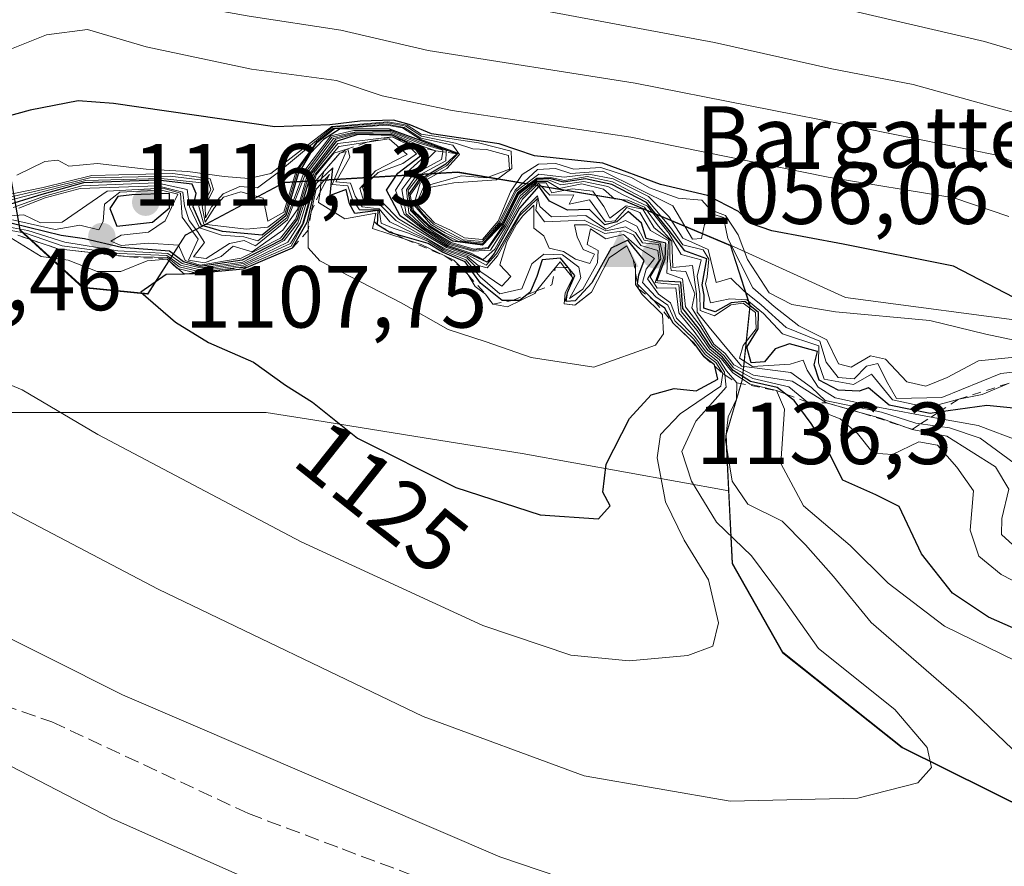
# Model space of a CAD drawing. Units: metres. Extents: x 576568 to 580016, y 4745042 to 4747404.
# Drawn here: x 578303 to 578415, y 4746171 to 4746268 of the extents above; entities that cross this region are included whole.
import ezdxf
from ezdxf.enums import TextEntityAlignment as Align

# ---------------------------------------------------------------- set-up
doc = ezdxf.new("R2010")
doc.units = ezdxf.units.M
doc.header["$MEASUREMENT"] = 0
doc.linetypes.add('DGN Style 2', pattern=[1.648017, 0.98881, -0.659207])
doc.linetypes.add('DGN Style 3', pattern=[2.307223, 1.648017, -0.659207])
for name, color, linetype, lineweight in [('Arbolado forestal CxS', 92, 'Continuous', 0), ('Cima', 7, 'Continuous', 0), ('Cota de cima', 7, 'Continuous', 0), ('Curva de nivel maestra', 30, 'Continuous', 30), ('Curva de nivel normal', 30, 'Continuous', 0), ('Entidad de ámbito territorial', 7, 'Continuous', 0), ('Entidad de ámbito territorial CxS', 92, 'Continuous', 0), ('Escarpado lineal', 30, 'DGN Style 2', 0), ('Espacio natural protegido', 121, 'Continuous', 13), ('Espacio natural protegido CxS', 121, 'Continuous', 0), ('Municipio', 91, 'Continuous', 13), ('Municipio CxS', 4, 'Continuous', 0), ('Nombre de cima', 7, 'Continuous', 0), ('Pastizal CxS', 92, 'Continuous', 0), ('Prado CxS', 92, 'Continuous', 0), ('Punto de cota en terreno', 7, 'Continuous', 0), ('Roquedo CxS', 135, 'Continuous', 0), ('Rótulo de curva de nivel directora', 7, 'Continuous', 0), ('Rótulo de punto de cota en terreno', 7, 'Continuous', 0), ('Senda', 7, 'DGN Style 3', 0)]:
    doc.layers.add(name, color=color, linetype=linetype, lineweight=lineweight)
doc.styles.add('Style-Arial', font='txt')

# ---------------------------------------------------------------- blocks, each defined once
blk = doc.blocks.new('*U9')
at = {"layer": 'Pastizal CxS', "color": 92, "linetype": 'Continuous', "lineweight": 0}
blk.add_polyline3d([(577989.8729, 4746164.2601, 1079.134), (577993.9807, 4746177.4039, 1081.9148), (578044.8357, 4746174.5247, 1085.6956), (578050.4997, 4746185.4723, 1088.1119), (578086.9317, 4746194.2815, 1090.5668), (578098.8137, 4746192.0323, 1089.9581), (578116.9807, 4746202.8135, 1093.2704), (578132.8789, 4746217.2653, 1097.7036), (578151.6669, 4746221.6011, 1099.7898), (578181.8685, 4746217.4165, 1099.8408), (578214.5153, 4746220.5061, 1103.9887), (578241.1539, 4746222.1465, 1108.3425), (578262.7781, 4746227.3899, 1113.7687), (578283.5443, 4746224.7805, 1116.7948), (578297.3589, 4746223.0443, 1118.643), (578330.7035, 4746223.0525, 1124.0379), (578336.2263, 4746222.1721, 1124.7124), (578347.7175, 4746220.3397, 1126.2768), (578359.8385, 4746218.4071, 1127.2818), (578383.3389, 4746214.1355, 1111.8915), (578383.7393, 4746205.8867, 1116.0507), (578389.4691, 4746195.7767, 1116.9342), (578403.0687, 4746184.9567, 1115.2245), (578417.9787, 4746177.5563, 1111.918)], dxfattribs=at)
blk = doc.blocks.new('*U13')
at = {"layer": 'Arbolado forestal CxS', "color": 92, "linetype": 'Continuous', "lineweight": 0}
blk.add_polyline3d([(578418.9323, 4746233.1891, 1051.9012), (578396.6073, 4746236.1602, 1053.1882), (578383.5405, 4746242.1146, 1051.1206), (578371.1497, 4746247.3265, 1061.451), (578361.8751, 4746248.8834, 1054.0093), (578352.5001, 4746250.4572, 1048.8792), (578332.7803, 4746249.2673, 1054.8652), (578321.5201, 4746243.2875, 1077.0677), (578317.2397, 4746236.5977, 1119.0713), (578309.8801, 4746237.3179, 1119.579), (578302.7105, 4746243.8677, 1095.6854), (578301.2803, 4746252.028, 1051.898), (578286.8407, 4746255.7382, 1078.211), (578279.7809, 4746260.6486, 1044.9434), (578265.0037, 4746258.0883, 1043.3593), (578263.8507, 4746257.8885, 1042.5737), (578252.8509, 4746252.4191, 1048.2273), (578247.8107, 4746245.0989, 1090.0395), (578237.6407, 4746244.9492, 1081.5504), (578219.9807, 4746245.7795, 1071.209), (578202.2911, 4746244.83, 1081.9755)], dxfattribs=at)
blk = doc.blocks.new('5CIMA')
at = {"layer": 'Pastizal CxS', "color": 51, "linetype": 'Continuous', "lineweight": 0}
blk.add_solid([(-0.205, -0.136), (0, 0.273), (0.205, -0.136)], dxfattribs=at)
blk = doc.blocks.new('5PATER')
at = {"layer": 'Prado CxS', "linetype": 'Continuous', "lineweight": 0}
h = blk.add_hatch(color=51, dxfattribs=at)
edge = h.paths.add_edge_path()
edge.add_ellipse((0, 0), major_axis=(-0.11, -0.111), ratio=0.999422, start_angle=0, end_angle=360)

msp = doc.modelspace()

# ---------------------------------------------------------------- linework, layer by layer
at = {"layer": 'Arbolado forestal CxS', "color": 92, "linetype": 'Continuous', "lineweight": 0}
for points in [[(578202.2911, 4746244.83, 1081.9755), (578219.9807, 4746245.7795, 1071.209), (578237.6407, 4746244.9492, 1081.5504), (578247.8107, 4746245.0989, 1090.0395), (578252.8509, 4746252.4191, 1048.2273), (578263.8507, 4746257.8885, 1042.5737), (578265.0037, 4746258.0883, 1043.3593), (578279.7809, 4746260.6486, 1044.9434), (578286.8407, 4746255.7382, 1078.211), (578301.2803, 4746252.028, 1051.898), (578302.7105, 4746243.8677, 1095.6854), (578309.8801, 4746237.3179, 1119.579), (578317.2397, 4746236.5977, 1119.0713), (578321.5201, 4746243.2875, 1077.0677), (578332.7803, 4746249.2673, 1054.8652), (578352.5001, 4746250.4572, 1048.8792), (578361.8751, 4746248.8834, 1054.0093), (578371.1497, 4746247.3265, 1061.451), (578383.5405, 4746242.1146, 1051.1206)], [(578383.5405, 4746242.1146, 1051.1206), (578396.6073, 4746236.1602, 1053.1882), (578418.9323, 4746233.1891, 1051.9012)]]:
    msp.add_polyline3d(points, dxfattribs=at)
at = {"layer": 'Curva de nivel maestra', "color": 30, "linetype": 'Continuous', "lineweight": 30, "flags": 128}
for points, elevation in [([(578418.68, 4746234.6301), (578408.9, 4746239.7001), (578396.34, 4746242.2201), (578388.23, 4746243.7401), (578385.8, 4746244.5601), (578384.42, 4746245.9301), (578380.9, 4746247.7701), (578375.56, 4746249.0101), (578369.02, 4746251.4301), (578361.24, 4746252.2701), (578357.2, 4746253.6401), (578349.53, 4746254.7801), (578346.99, 4746255.8501), (578345.2, 4746256.3401), (578341.41, 4746256.2401), (578337.96, 4746255.8001), (578331.7, 4746255.5701), (578313.33, 4746258.2401), (578309.3, 4746258.5601), (578303.86, 4746257.4801), (578293.89, 4746254.7501)], 1050), ([(578416.09, 4746223.5101), (578412.7, 4746223.8501), (578407.2045, 4746223.093), (578406.24, 4746222.9601), (578401.58, 4746223.8801), (578399.23, 4746225.8701), (578398.15, 4746225.4701), (578395.76, 4746225.6101), (578393.61, 4746226.7201), (578393.05, 4746228.5001), (578393.42, 4746229.9901), (578390.24, 4746230.8601), (578388.61, 4746230.3001), (578387.4, 4746228.8401), (578385.89, 4746228.7001), (578385.37, 4746230.5001), (578386.69, 4746232.5701), (578386.72, 4746234.4601), (578385.16, 4746235.6801), (578383.59, 4746235.5601), (578381.78, 4746234.5201), (578380.51, 4746234.9201), (578380.53, 4746236.4101), (578380.32, 4746237.5801), (578380.83, 4746240.5701), (578378.32, 4746241.4601), (578376.55, 4746243.7801), (578373.97, 4746246.9601), (578370.03, 4746249.0101), (578367.03, 4746249.6501), (578364.51, 4746249.2701), (578362.96, 4746249.6901), (578361.49, 4746249.6201), (578359.37, 4746248.0001), (578357.61, 4746244.5201), (578355.32, 4746242.0901), (578351.92, 4746242.5701), (578349.27, 4746244.1701), (578347.31, 4746246.0401), (578346.94, 4746247.8801), (578348.09, 4746249.5601), (578351.15, 4746251.3601), (578352.4, 4746252.5201), (578344.73, 4746255.3201), (578339.12, 4746255.3401), (578337.21, 4746254.1301), (578335.71, 4746252.5501), (578334.34, 4746250.2301), (578332.95, 4746245.4601), (578330.24, 4746243.2601), (578325.74, 4746243.6801), (578323.32, 4746244.3901), (578322.4, 4746246.4701), (578322.74, 4746247.9901), (578322.29, 4746249.0401), (578318.36, 4746249.5001), (578309.94, 4746249.1901), (578305.18, 4746247.8901), (578300.52, 4746246.4501)], 1075), ([(578421.68, 4746195.8901), (578412.88, 4746199.7601), (578408.8, 4746202.4701), (578405.25, 4746206.9801), (578402.7, 4746212.3701), (578400.08, 4746213.6701), (578396.31, 4746215.3601), (578394.44, 4746219.0201), (578392.72, 4746221.7901), (578390.76, 4746224.4301), (578389.834, 4746225.1487), (578388.84, 4746225.9201), (578385.8, 4746226.5701), (578383.83, 4746227.8501), (578382.63, 4746229.3701), (578381.29, 4746230.4901), (578379.84, 4746232.7101), (578378.1, 4746234.8801), (578377.86, 4746237.9001), (578375.15, 4746238.0301), (578376.09, 4746240.5701), (578376.16, 4746242.3201), (578373.92, 4746242.8801), (578373.4, 4746244.6101), (578371.9, 4746245.9501), (578370.58, 4746244.7801), (578369.24, 4746244.4301), (578367.5, 4746246.1701), (578364.98, 4746246.0801), (578362.93, 4746247.1001), (578361.71, 4746248.8201), (578359.54, 4746246.3401), (578356.66, 4746241.1601), (578355.83, 4746240.1801), (578353.88, 4746241.0801), (578351.3, 4746241.9501), (578349.16, 4746243.2601), (578345.94, 4746245.4401), (578344.39, 4746248.3901), (578345.67, 4746250.3001), (578348.27, 4746252.2801), (578347.48, 4746253.3801), (578345.13, 4746254.5801), (578341.13, 4746254.7101), (578338.66, 4746253.9201), (578335.79, 4746250.2001), (578334.24, 4746245.0401), (578332.49, 4746242.7101), (578327.96, 4746240.3901), (578323.19, 4746239.6801), (578321.31, 4746240.2001), (578319.72, 4746241.4101), (578314.24, 4746241.8301), (578310.04, 4746242.8301), (578307.38, 4746243.2101), (578301.81, 4746244.5601)], 1100), ([(578368.51, 4746210.9601), (578369.82, 4746212.4201), (578369.02, 4746213.9801), (578369.37, 4746217.1801), (578372.03, 4746222.3801), (578374.51, 4746225.0501), (578377.13, 4746225.7801), (578379.61, 4746225.5301), (578382.1, 4746226.8401), (578381.7264, 4746228.3254), (578381.69, 4746228.4701), (578380.54, 4746229.4101), (578379.4, 4746230.9401), (578378.8803, 4746231.4379), (578377.02, 4746233.2201), (578376.07, 4746234.9401), (578374.86, 4746235.7701), (578372.9685, 4746237.6124), (578372.94, 4746237.6401), (578372.9503, 4746237.7093), (578373.1, 4746238.7201), (578373.72, 4746240.3701), (578371.85, 4746242.6701), (578369.97, 4746241.7501), (578367.75, 4746237.8201), (578365.86, 4746235.7601), (578364.82, 4746235.6801), (578364.98, 4746236.7301), (578365.82, 4746238.6601), (578365.0667, 4746239.5705), (578364.19, 4746240.6301), (578362.11, 4746240.4401), (578361.48, 4746238.5401), (578360.72, 4746236.7401), (578360.3711, 4746236.4622), (578359.54, 4746235.8001), (578358.7169, 4746235.8084), (578357.55, 4746235.8201), (578355.09, 4746237.7701), (578353.33, 4746240.2001), (578350.78, 4746241.3301), (578349.12, 4746242.3001), (578345.418, 4746243.3578), (578344.78, 4746243.5401), (578343.38, 4746244.4201), (578343.45, 4746246.0501), (578340.8, 4746245.7001), (578340.17, 4746246.8201), (578339.8, 4746248.4301), (578337.97, 4746247.7701), (578338.29, 4746250.9201), (578336.9778, 4746249.6691), (578336.36, 4746249.0801), (578335.33, 4746244.7001), (578333.65, 4746241.7701), (578328.698, 4746239.6236), (578328.09, 4746239.3601), (578322.43, 4746238.8301), (578321.4092, 4746238.8104), (578319.32, 4746238.7701), (578316.43, 4746236.7601), (578320.4, 4746233.3301), (578324.14, 4746231.0401), (578329.25, 4746228.8001), (578332.9, 4746226.1601), (578335.96, 4746224.2201), (578341.08, 4746220.1501), (578352.28, 4746214.5301), (578361.88, 4746211.4101), (578368.51, 4746210.9601)], 1125), ([(578313.7, 4746244.2601), (578317.77, 4746244.7201), (578319.7, 4746246.3701), (578319.71, 4746248.0001), (578315.42, 4746247.8401), (578313.82, 4746247.6401), (578312.91, 4746246.2901), (578313.7, 4746244.2601)], 1100)]:
    msp.add_lwpolyline(points, dxfattribs=dict(at, elevation=elevation))
at = {"layer": 'Curva de nivel normal', "color": 30, "linetype": 'Continuous', "lineweight": 0, "flags": 128}
for points, elevation in [([(578431.48, 4746259.6), (578412.44, 4746265.28), (578394.28, 4746269.52), (578373, 4746274.2), (578351.56, 4746277.4), (578320.6, 4746282.82), (578308, 4746283.57), (578302.1, 4746282.4), (578279.31, 4746275.23), (578269.52, 4746272.92), (578264.38, 4746272.59), (578240.9, 4746273.08), (578220.79, 4746275.64), (578210.18, 4746278.69), (578203.25, 4746282.77)], 1030), ([(578204.14, 4746277.02), (578211.53, 4746272.53), (578222.36, 4746269.5), (578242.51, 4746267.18), (578260.06, 4746266.87), (578277.6, 4746268.72), (578294.17, 4746272.52), (578306.82, 4746275.87), (578318.6, 4746275.99), (578332.49, 4746273.82), (578343.14, 4746271.54), (578354.02, 4746270.32), (578363, 4746268.66), (578381.7, 4746265.17), (578395.07, 4746262.2), (578404.32, 4746260.4), (578413.87, 4746257.74), (578421.48, 4746255.69)], 1035), ([(578203.84, 4746271.48), (578212.39, 4746266.6), (578223.21, 4746263.94), (578233.01, 4746263.1), (578244.18, 4746261.42), (578255.62, 4746260.82), (578260.23, 4746262.04), (578264.38, 4746263.48), (578266.65, 4746263.46), (578267.84, 4746262.51), (578271.48, 4746262.53), (578283.54, 4746264.37), (578296.42, 4746267.86), (578305.62, 4746271.02), (578312.73, 4746271.08), (578328.76, 4746268.2), (578339.21, 4746266.57), (578349.12, 4746264.28), (578372.7, 4746260.54), (578398.86, 4746255.38), (578413.84, 4746252.37), (578425.53, 4746247.74)], 1040), ([(578295.24, 4746261.87), (578305.71, 4746266.04), (578310.38, 4746266.67), (578317.04, 4746264.7), (578329.04, 4746262.16), (578338.7, 4746260.84), (578343.89, 4746259.13), (578351.85, 4746257.46), (578372.19, 4746254.39), (578394.64, 4746249.84), (578408.94, 4746247.48), (578415.18, 4746245.39)], 1045), ([(578300.3, 4746247.65), (578305.32, 4746248.68), (578310.88, 4746250.06), (578320.07, 4746250.26), (578324.35, 4746249.67), (578324.7, 4746248.44), (578323.76, 4746246.57), (578323.8, 4746245.24), (578324.49, 4746246.47), (578325.82, 4746247.94), (578327.71, 4746248.78), (578329.71, 4746248.63), (578332.12, 4746250.43), (578338.25, 4746255.53), (578344.52, 4746256.03), (578346.6, 4746255.64), (578348.39, 4746254.52), (578352.23, 4746253.72), (578354.22, 4746253.09), (578355.78, 4746253), (578358.29, 4746252.33), (578358.39, 4746250.76), (578355.77, 4746249.78), (578352.93, 4746250.01), (578348.64, 4746248.77), (578347.73, 4746246.72), (578348.55, 4746245.64), (578349.74, 4746244.5), (578353.11, 4746242.72), (578355.33, 4746242.54), (578357.2, 4746244.7), (578359.04, 4746248.36), (578361.56, 4746250.72), (578363.6, 4746250.83), (578365.35, 4746250.28), (578369.02, 4746250.53), (578376.96, 4746246.57), (578379.2, 4746242.79), (578380.23, 4746242.87), (578380.57, 4746244.45), (578381.68, 4746245.61), (578382.73, 4746245.25), (578383.22, 4746242.86), (578386.06, 4746237.26), (578388.5, 4746235.14), (578391.3, 4746232.92), (578394.47, 4746231.34), (578395.8, 4746228.59), (578397.25, 4746228.22), (578399.46, 4746229.5), (578401.17, 4746229.14), (578403.57, 4746226.54), (578405.74, 4746226.04), (578408.18, 4746227.05), (578411.74, 4746228.94), (578415.89, 4746229.36)], 1060), ([(578300.38, 4746247.32), (578305.29, 4746248.44), (578310.63, 4746249.77), (578319.78, 4746249.98), (578324.09, 4746249.45), (578324.41, 4746248.4), (578323.43, 4746246.52), (578323.76, 4746244.72), (578324.83, 4746246.41), (578325.84, 4746247.57), (578327.82, 4746248.19), (578330.38, 4746247.46), (578330.88, 4746244.85), (578332.72, 4746245.86), (578334.14, 4746250.67), (578336.42, 4746253.84), (578338.32, 4746255.41), (578344.48, 4746255.9), (578346.42, 4746255.52), (578348.3, 4746254.28), (578351.92, 4746253.51), (578352.68, 4746252.45), (578351.24, 4746250.84), (578348.22, 4746249.16), (578347.51, 4746246.69), (578349.45, 4746244.48), (578351.08, 4746243.5), (578352.92, 4746242.6), (578355.38, 4746242.35), (578357.34, 4746244.6), (578359.15, 4746248.25), (578361.73, 4746250.2), (578364.61, 4746249.85), (578367.42, 4746250.19), (578370.18, 4746249.66), (578374.21, 4746247.65), (578376.51, 4746245.37), (578378.09, 4746242.91), (578380.98, 4746241.61), (578381.89, 4746237.87), (578383.57, 4746238.34), (578385.1, 4746236.88), (578387.01, 4746235.33), (578389.86, 4746232.73), (578393.7, 4746231.18), (578394.41, 4746228.77), (578395.78, 4746227.03), (578397.59, 4746226.88), (578398.99, 4746228.32), (578400.27, 4746228.62), (578401.29, 4746226.63), (578402.43, 4746224.66), (578407.58, 4746224.78), (578414.3, 4746227.5), (578417.3, 4746227.85)], 1065), ([(578415.23, 4746226.4001), (578412.17, 4746225.12), (578409.5, 4746224.5801), (578406.03, 4746223.62), (578401.96, 4746224.5), (578399.56, 4746227.42), (578397.52, 4746226.24), (578394.2, 4746226.87), (578393.52, 4746228.71), (578393.59, 4746230.65), (578389.43, 4746232.01), (578387.28, 4746234.33), (578385.38, 4746235.89), (578383.47, 4746235.98), (578381.27, 4746235.53), (578380.7, 4746237.7), (578380.87, 4746238.52), (578381.07, 4746240.51), (578380.4, 4746241.59), (578378.12, 4746242.15), (578376.71, 4746244.12), (578374.14, 4746247.18), (578370.1, 4746249.33), (578367.21, 4746249.91), (578364.65, 4746249.49), (578363.06, 4746249.83), (578361.5, 4746249.74), (578359.28, 4746248.1), (578357.53, 4746244.61), (578355.33, 4746242.21), (578352.5, 4746242.58), (578350.74, 4746243.43), (578349.2, 4746244.4), (578347.48, 4746246.07), (578347.1, 4746247.79), (578348.24, 4746249.45), (578351.21, 4746251.14), (578352.53, 4746252.57), (578348.23, 4746254.16), (578346.23, 4746255.46), (578344.44, 4746255.78), (578338.47, 4746255.35), (578336.47, 4746253.75), (578334.29, 4746250.66), (578332.83, 4746245.65), (578330.88, 4746244.16), (578328.42, 4746243.92), (578323.6, 4746244.49), (578323.04, 4746246.5), (578323.76, 4746249.18), (578318.75, 4746249.69), (578310.18, 4746249.47), (578300.38, 4746246.91)], 1070), ([(578302.33, 4746250.08), (578305.52, 4746251.64), (578307.02, 4746251.78), (578308.26, 4746251.12), (578311.5, 4746251.41), (578317.05, 4746250.78), (578321.8, 4746250.48), (578325.94, 4746249.93), (578328.74, 4746249.71), (578331.22, 4746250.28), (578338.17, 4746255.61), (578344.56, 4746256.17), (578346.73, 4746255.77), (578348.32, 4746254.74), (578354.84, 4746253.76), (578358.57, 4746252.8), (578358.66, 4746250.84), (578356.91, 4746249.56), (578352.06, 4746249.2), (578348.86, 4746248.59), (578347.85, 4746246.78), (578349.86, 4746244.66), (578351.66, 4746243.8), (578353.25, 4746242.93), (578355.31, 4746242.75), (578357.08, 4746244.85), (578358.51, 4746248.18), (578359.84, 4746250.17), (578361.7, 4746251.35), (578363.66, 4746251.41), (578365.7, 4746250.75), (578368.76, 4746250.96), (578372.27, 4746249.81), (578374.31, 4746248.64), (578377.56, 4746247.45), (578380.27, 4746247.22), (578381.25, 4746246.12), (578382.95, 4746245.49), (578384.41, 4746243.28), (578385.46, 4746240.46), (578387.94, 4746236.69), (578390.49, 4746235.37), (578395.48, 4746234.52), (578406.22, 4746233.52), (578412.59, 4746231.99), (578417.43, 4746230.97)], 1055), ([(578416.05, 4746207.62), (578414.35, 4746209.15), (578414.41, 4746211), (578415.2, 4746214.34), (578413.67, 4746216.87), (578408.15, 4746220.37), (578404.19, 4746221.1401), (578400.58, 4746222.42), (578398.5258, 4746222.9964), (578398.523, 4746222.9973), (578394.45, 4746224.1401), (578390.53, 4746226.62), (578386.13, 4746227.3), (578383.89, 4746228.49), (578382.91, 4746229.77), (578381.65, 4746230.85), (578379.13, 4746234.98), (578379.46, 4746236.57), (578378.46, 4746239.11), (578376.76, 4746239.23), (578376.62, 4746240.62), (578376.63, 4746242.68), (578374.86, 4746244.07), (578373.57, 4746246.2), (578371.67, 4746246.58), (578369.8, 4746245.17), (578369.13, 4746246.53), (578367.87, 4746248.26), (578365.52, 4746248.51), (578363.19, 4746248.06), (578362.55, 4746249.2), (578361.49, 4746249.2), (578359.64, 4746247.42), (578357.98, 4746244.26), (578356.21, 4746241.55), (578354.24, 4746241.42), (578351.53, 4746242.19), (578348.64, 4746244), (578346.64, 4746245.69), (578346.13, 4746248.44), (578347.83, 4746250.74), (578350, 4746252.8601), (578347.82, 4746253.6), (578344.82, 4746254.91), (578340.73, 4746254.86), (578338.38, 4746254.27), (578335.47, 4746250.45), (578334.27, 4746246.16), (578332.61, 4746243.8), (578329.1, 4746241.36), (578326.96, 4746242.01), (578325.6, 4746240.82), (578323.67, 4746240.11), (578321.88, 4746240.41), (578322.98, 4746242.8), (578321.14, 4746245.3), (578320.96, 4746248.04), (578318.93, 4746248.61), (578312.6, 4746248.27), (578307.5, 4746244.71), (578305.04, 4746244.64), (578303.14, 4746245.57), (578301.49, 4746245.45)], 1090), ([(578301.49, 4746244.16), (578303.58, 4746243.76), (578307.8, 4746242.44), (578313.83, 4746241.48), (578319.53, 4746241.17), (578321.16, 4746240.02), (578323.19, 4746239.52), (578328.03, 4746240.19), (578332.76, 4746242.65), (578334.29, 4746244.64), (578336.18, 4746250.37), (578338.86, 4746253.7), (578345.04, 4746254.45), (578346.7, 4746253.61), (578347.8, 4746252.52), (578346.26, 4746251.42), (578343.45, 4746250.37), (578341.67, 4746248.71), (578342.04, 4746247.6), (578343.94, 4746246.97), (578345.77, 4746245.12), (578351.2, 4746241.83), (578353.77, 4746240.95), (578355.72, 4746239.83), (578356.92, 4746241.12), (578359.66, 4746245.85), (578361.56, 4746247.73), (578361.82, 4746246.53), (578363.16, 4746245.33), (578367.07, 4746245.48), (578369.33, 4746243.93), (578371.59, 4746244.9), (578372.87, 4746244.29), (578373.71, 4746242.69), (578375.54, 4746242.33), (578375.89, 4746240.61), (578374.97, 4746237.85), (578375.91, 4746237.73), (578377.64, 4746237.6), (578377.91, 4746234.56), (578379.74, 4746232.4), (578381.14, 4746230.29), (578382.49, 4746229.18), (578383.79, 4746227.58), (578385.75, 4746226.27), (578388.75, 4746225.5601), (578389.67, 4746223.42), (578389.26, 4746217.24), (578391.84, 4746212.44), (578397.16, 4746207.93), (578401.48, 4746203.64), (578407.87, 4746198.74), (578416.02, 4746194.74)], 1105), ([(578417.36, 4746183.06), (578410.33, 4746189.79), (578399.54, 4746199.15), (578395.26, 4746204.4), (578392.06, 4746207.98), (578389.4, 4746210.68), (578385.5, 4746212.62), (578383.71, 4746215.24), (578382.96, 4746219.9), (578383.26, 4746222.57), (578384.22, 4746224.57), (578384.25, 4746226.4401), (578383.08, 4746227.81), (578382.22, 4746229.09), (578380.93, 4746230.13), (578379.41, 4746232.28), (578377.64, 4746234.42), (578377.29, 4746237.25), (578375.2, 4746237.23), (578374.38, 4746238.5), (578375.61, 4746240.55), (578375.38, 4746242.2), (578373.52, 4746242.39), (578372.73, 4746243.57), (578371.58, 4746244.18), (578369.36, 4746243.75), (578366.88, 4746244.96), (578362.38, 4746244.76), (578361.38, 4746246.1), (578361.56, 4746247.43), (578359.57, 4746245.49), (578357.01, 4746240.88), (578355.85, 4746239.51), (578354.82, 4746239.79), (578353.61, 4746240.81), (578351.08, 4746241.71), (578345.46, 4746244.92), (578343.77, 4746246.57), (578341.86, 4746246.97), (578341.35, 4746248.57), (578343.14, 4746250.57), (578346.73, 4746252.42), (578344.7, 4746254.21), (578342.1826, 4746253.8359), (578338.98, 4746253.36), (578336.27, 4746250.2), (578334.56, 4746244.66), (578333.16, 4746242.44), (578328.18, 4746240.04), (578323.01, 4746239.33), (578320.97, 4746239.84), (578319.42, 4746240.94), (578313.98, 4746241.17), (578307.5, 4746242.02), (578303.31, 4746243.47), (578301.7, 4746243.77)], 1110), ([(578419.19, 4746202.1), (578414.31, 4746204.62), (578411.79, 4746206.7), (578410.8, 4746209.67), (578411.19, 4746214.15), (578409.27, 4746216.82), (578407.06, 4746219.34), (578404.96, 4746219.72), (578401.96, 4746218.28), (578399.75, 4746218.41), (578397.99, 4746220.67), (578395.99, 4746222.33), (578393.28, 4746223.39), (578392.2797, 4746224.2205), (578390.16, 4746225.98), (578386.07, 4746226.94), (578383.87, 4746228.16), (578382.77, 4746229.56), (578381.47, 4746230.68), (578380.07, 4746232.91), (578378.41, 4746235.1), (578378.06, 4746238.27), (578376.28, 4746238.94), (578376.37, 4746240.56), (578376.48, 4746242.6), (578374.44, 4746243.77), (578373.22, 4746245.81), (578371.74, 4746246.38), (578370.39, 4746244.89), (578369.32, 4746244.75), (578367.48, 4746247.27), (578365.18, 4746246.76), (578365.72, 4746247.83), (578362.99, 4746247.79), (578361.67, 4746249.14), (578359.87, 4746247.35), (578356.72, 4746241.66), (578355.39, 4746240.47), (578354.01, 4746241.2), (578351.42, 4746242.07), (578348.52, 4746243.92), (578346.4, 4746245.65), (578345.42, 4746248.37), (578346.75, 4746250.41), (578349.1, 4746252.55), (578348.058, 4746253.2608), (578347.81, 4746253.43), (578344.96, 4746254.71), (578340.92, 4746254.8), (578338.62, 4746254.16), (578335.58, 4746250.2), (578334.07, 4746245.11), (578332.32, 4746242.92), (578327.87, 4746240.62), (578323.19, 4746239.84), (578321.5, 4746240.36), (578320.74, 4746242.12), (578317.28, 4746242.34), (578314.2, 4746242.06), (578313.04, 4746242.58), (578314.21, 4746243.25), (578317.3, 4746243.59), (578319.23, 4746244.87), (578320.67, 4746247.91), (578318.78, 4746248.36), (578314.06, 4746248.13), (578312.3, 4746246.78), (578312.16, 4746244.82), (578311.66, 4746243.86), (578309.52, 4746244.38), (578306.71, 4746243.9), (578301.84, 4746244.99)], 1095), ([(578416.53, 4746219.74), (578411.69, 4746221.56), (578406.3536, 4746222.5417), (578400.71, 4746223.58), (578395.43, 4746224.73), (578393.51, 4746225.95), (578392.26, 4746227.89), (578391.78, 4746229), (578390.33, 4746228.57), (578386.02, 4746228.3), (578384.54, 4746229.25), (578384.96, 4746230.68), (578386.43, 4746232.57), (578386.38, 4746234.43), (578384.96, 4746235.51), (578383.56, 4746235.31), (578381.69, 4746234.08), (578380.09, 4746234.67), (578380.02, 4746236.55), (578379.72, 4746238.57), (578380.18, 4746240.44), (578377.92, 4746241.04), (578376.5, 4746243.46), (578374.07, 4746246.54), (578371.3, 4746247.84), (578369.57, 4746248.78), (578366.86, 4746249.37), (578364.22, 4746248.98), (578362.83, 4746249.53), (578361.49, 4746249.51), (578359.46, 4746247.91), (578357.75, 4746244.5), (578355.94, 4746241.85), (578354.35, 4746241.67), (578351.75, 4746242.42), (578350.03, 4746243.42), (578348.87, 4746244.26), (578347.11, 4746246.05), (578346.84, 4746248.39), (578348.26, 4746250.14), (578351.15, 4746251.7), (578351.1924, 4746252.6912), (578351.2, 4746252.87), (578348.13, 4746253.89), (578344.86, 4746255.17), (578340.69, 4746255.18), (578338.05, 4746254.56), (578335.1, 4746250.64), (578333.04, 4746245.24), (578329.76, 4746242.62), (578328.16, 4746243.07), (578325.63, 4746243.24), (578323.12, 4746244.1), (578321.99, 4746246.46), (578321.71, 4746248.44), (578318.21, 4746249.19), (578309.72, 4746248.88), (578305.48, 4746247.68), (578301.93, 4746246.38)], 1080), ([(578302.58, 4746246.31), (578305.57, 4746247.48), (578309.56, 4746248.56), (578318.34, 4746248.87), (578321.21, 4746248.14), (578321.4, 4746246.56), (578321.95, 4746244.92), (578322.89, 4746243.66), (578323.69, 4746242.4), (578322.45, 4746240.78), (578323.87, 4746240.58), (578326.53, 4746242.29), (578328.2, 4746242.64), (578329.49, 4746242.04), (578333.13, 4746245), (578335.3, 4746250.55), (578338.18, 4746254.42), (578340.79, 4746254.98), (578344.82, 4746255.04), (578348, 4746253.75), (578350.82, 4746252.92), (578350.7942, 4746252.7476), (578350.66, 4746251.85), (578348.06, 4746250.45), (578346.65, 4746248.4), (578346.92, 4746245.78), (578348.76, 4746244.1), (578351.64, 4746242.3), (578354.27, 4746241.55), (578355.96, 4746241.72), (578357.84, 4746244.38), (578359.59, 4746247.71), (578361.5, 4746249.37), (578362.71, 4746249.34), (578364.02, 4746248.56), (578366.6, 4746249.11), (578369.09, 4746248.48), (578370.34, 4746247.39), (578371.83, 4746247.24), (578373.76, 4746246.44), (578375.28, 4746244.31), (578376.84, 4746242.57), (578376.96, 4746239.58), (578379.22, 4746239.79), (578379.66, 4746236.57), (578379.75, 4746234.48), (578381.11, 4746232.78), (578384.79, 4746228.34), (578390.4, 4746227.6), (578392.76, 4746225.9), (578394.31, 4746224.43), (578400.7, 4746223.08), (578404.63, 4746221.83), (578405.1501, 4746221.7621), (578408.46, 4746221.33), (578411.93, 4746220.15), (578415.78, 4746217.3)], 1085), ([(578290.57, 4746217.55), (578318.4, 4746202.94), (578348.58, 4746188.46), (578366.89, 4746181.7), (578383.5, 4746178.81), (578398.03, 4746179.15), (578404.85, 4746180.88), (578406.4, 4746182.64), (578405.91, 4746184.91), (578402.21, 4746189.24), (578393.52, 4746196.2), (578389.32, 4746202.14), (578385.91, 4746206.72), (578381.95, 4746210.57), (578379.08, 4746215.25), (578378, 4746218.63), (578379.58, 4746222.06), (578383.04, 4746225.94), (578382.8856, 4746227.33), (578382.85, 4746227.65), (578382.04, 4746228.91), (578380.8, 4746229.88), (578379.4, 4746231.76), (578377.37, 4746233.78), (578376.7, 4746235.56), (578375.34, 4746236.54), (578374.1, 4746238.27), (578375.42, 4746240.36), (578375.27, 4746241.5), (578373.34, 4746242.06), (578372.51, 4746243.28), (578371.4, 4746243.73), (578369.25, 4746243.42), (578367.24, 4746244.44), (578365.77, 4746244.43), (578366.08, 4746243.04), (578366.76, 4746241.63), (578368.05, 4746241.09), (578367.51, 4746240.03), (578365.88, 4746240.51), (578364.54, 4746241.39), (578362.91, 4746241.78), (578362.3, 4746243.17), (578361.16, 4746244.06), (578361.14, 4746245.99), (578361.17, 4746246.65), (578359.92, 4746245.43), (578359.19, 4746244.49), (578358.09, 4746242.47), (578357.27, 4746239.86), (578358.55, 4746238.54), (578357.5, 4746237.44), (578355.12, 4746239.06), (578353.52, 4746240.65), (578350.98, 4746241.58), (578349.37, 4746242.6), (578347.42, 4746243.47), (578344.77, 4746244.77), (578343.57, 4746246.24), (578341.62, 4746246.46), (578340.82, 4746247.68), (578340.3, 4746249.17), (578338.63, 4746249.31), (578340.23, 4746252.11), (578339.99, 4746253.0801), (578338.4, 4746252.57), (578336.39, 4746250.12), (578334.84, 4746244.49), (578333.47, 4746242.31), (578328.14, 4746239.83), (578322.9, 4746239.16), (578320.8, 4746239.66), (578319.49, 4746240.7), (578314.9, 4746240.8001), (578307.01, 4746241.7101), (578302.436, 4746243.2377)], 1115), ([(578298.36, 4746227.52), (578302.96, 4746225.65), (578311.54, 4746220.55), (578334.68, 4746208.32), (578355.37, 4746198.8), (578365.36, 4746195.44), (578371.99, 4746194.77), (578378.69, 4746195.4), (578381.5, 4746196.45), (578382.18, 4746199.12), (578381.01, 4746204.02), (578378.26, 4746208.52), (578376.15, 4746212.9), (578375.2, 4746217.9), (578375.58, 4746220.57), (578377.8, 4746222.9), (578382.43, 4746226.04), (578382.64, 4746227.4901), (578381.87, 4746228.74), (578380.66, 4746229.66), (578379.34, 4746231.39), (578377.18, 4746233.51), (578376.39, 4746235.26), (578375.02, 4746236.23), (578373.5, 4746237.85), (578373.92, 4746239.39), (578374.88, 4746240.58), (578373.18, 4746241.72), (578371.35, 4746243.34), (578369.33, 4746242.84), (578367.61, 4746243.96), (578367.21, 4746242.19), (578368.48, 4746241.52), (578368.4, 4746240.09), (578366.74, 4746237.1), (578365.21, 4746236.04), (578366.5, 4746238.38), (578366.26, 4746239.6), (578364.43, 4746241), (578362.28, 4746241.08), (578360.92, 4746240), (578359.78, 4746237.15), (578357.3, 4746236.57), (578355.05, 4746238.51), (578353.43, 4746240.45), (578350.88, 4746241.45), (578349.17, 4746242.52), (578346.91, 4746243.49), (578345.14, 4746244.04), (578343.77, 4746244.6), (578343.55, 4746246.15), (578341.32, 4746246.15), (578340.5, 4746247.37), (578339.98, 4746248.85), (578338.22, 4746249), (578339.82, 4746252.79)], 1120), ([(578339.82, 4746252.79), (578339.08, 4746252.5701), (578337.3045, 4746250.5334), (578336.36, 4746249.45), (578334.94, 4746244.56), (578333.55, 4746242.01), (578328.14, 4746239.63), (578322.61, 4746238.9701), (578320.6692, 4746239.4459), (578320.53, 4746239.48), (578319.43, 4746240.5101), (578317.16, 4746240.32), (578314.17, 4746239.12), (578311.48, 4746239.1), (578308.18, 4746240.4), (578305.09, 4746240.8), (578301.66, 4746242.94)], 1120), ([(578337.91, 4746250.15), (578336.921, 4746249.0555), (578336.41, 4746248.49), (578335.8036, 4746245.8864), (578335.49, 4746244.54), (578335.4873, 4746243.8043), (578335.48, 4746241.79), (578336.79, 4746240.31), (578346.07, 4746235.54), (578351.4, 4746232.49), (578355.75, 4746231.12), (578360.85, 4746229.31), (578367.97, 4746228.2), (578375.01, 4746230.74), (578375.91, 4746232.01), (578375.81, 4746234.2), (578373.46, 4746236.51), (578373.0589, 4746237.131), (578372.73, 4746237.64), (578372.7245, 4746238.911), (578372.72, 4746239.93), (578372.4612, 4746240.4761), (578371.72, 4746242.0401), (578369.74, 4746240.6701), (578367.7, 4746236.7701), (578365.81, 4746235.2801), (578364.6, 4746235.4401), (578364.7, 4746236.68), (578365.58, 4746238.3801), (578364.6474, 4746239.5587), (578364.14, 4746240.2), (578363.5985, 4746239.5293), (578361.4747, 4746236.8984), (578361.25, 4746236.62), (578358.14, 4746235.08), (578356.48, 4746235.3901), (578355.67, 4746236.5401), (578354.48, 4746237.41), (578353.6679, 4746238.7146), (578353.54, 4746238.92), (578352.8232, 4746239.6321), (578352.06, 4746240.39), (578351.0357, 4746240.8857), (578348.32, 4746242.2), (578346.5131, 4746242.787), (578342.81, 4746243.99), (578342.9804, 4746244.8051), (578343.18, 4746245.7601), (578339.66, 4746245.12), (578336.64, 4746246.96), (578336.84, 4746248.1801), (578337.91, 4746250.15)], 1130), ([(578334.84, 4746167.19), (578313.21, 4746176.78), (578290.12, 4746188.76), (578262.87, 4746201.99), (578230.92, 4746218.1), (578215.48, 4746224.96), (578211.53, 4746226.24), (578209.99, 4746226.87), (578207.8, 4746226.92), (578205.72, 4746227.32)], 1105), ([(578288.65, 4746203.8), (578314.37, 4746190.9), (578357.27, 4746172.48), (578370.84, 4746167.89)], 1110)]:
    msp.add_lwpolyline(points, dxfattribs=dict(at, elevation=elevation))
at = {"layer": 'Entidad de ámbito territorial', "color": 7, "linetype": 'Continuous', "lineweight": 0, "flags": 128}
for points in [[(578309.855, 4746237.2402), (578302.6893, 4746243.7991), (578301.262, 4746251.9501), (578286.8153, 4746255.6641), (578279.755, 4746260.5702), (578263.8311, 4746257.8172), (578252.832, 4746252.3422), (578247.785, 4746245.0242), (578237.6131, 4746244.8792), (578219.953, 4746245.705), (578202.2723, 4746244.7512), (578186.293, 4746248.1012), (578165.766, 4746253.6602), (578156.3153, 4746260.6251)], [(578383.521, 4746242.0411), (578371.125, 4746247.258), (578352.4761, 4746250.3822), (578332.7571, 4746249.1952), (578321.4968, 4746243.2152), (578317.222, 4746236.5269)], [(578385.7252, 4746235.1532), (578383.521, 4746242.0411)], [(578317.222, 4746236.5269), (578317.22, 4746236.524), (578309.855, 4746237.2402)], [(578511.789, 4746189.3081), (578504.2632, 4746187.2282), (578489.4559, 4746182.177), (578474.8933, 4746176.1065), (578474.89, 4746176.1052), (578457.8053, 4746171.9661), (578438.4861, 4746172.3012), (578417.9542, 4746177.4801), (578403.0419, 4746184.885), (578389.4441, 4746195.7081), (578383.718, 4746205.8121), (578383.0052, 4746220.4371), (578384.8613, 4746226.7731), (578385.7252, 4746235.1532)]]:
    msp.add_lwpolyline(points, dxfattribs=at)
at = {"layer": 'Entidad de ámbito territorial CxS', "color": 92, "linetype": 'Continuous', "lineweight": 0, "flags": 128}
msp.add_lwpolyline([(578417.9542, 4746177.4801), (578403.0419, 4746184.885), (578389.4441, 4746195.7081), (578383.718, 4746205.8121), (578383.0052, 4746220.4371), (578384.8613, 4746226.7731), (578385.7252, 4746235.1532), (578383.521, 4746242.0411), (578371.125, 4746247.258), (578352.4761, 4746250.3821), (578332.757, 4746249.1952), (578321.4968, 4746243.2152), (578317.2219, 4746236.5269), (578317.22, 4746236.524), (578309.855, 4746237.2402), (578302.6893, 4746243.7991), (578301.262, 4746251.9501)], dxfattribs=at)
at = {"layer": 'Escarpado lineal', "color": 30, "linetype": 'DGN Style 2', "lineweight": 0}
for points in [[(578352.4, 4746252.5201, 1047.8982), (578351.1924, 4746252.6912, 1051.7088), (578350.7942, 4746252.7476, 1052.9307), (578350, 4746252.8601, 1055.3164), (578348.058, 4746253.2608, 1060.5567), (578347.48, 4746253.3801, 1062.0126), (578345.04, 4746254.45, 1066.5443), (578342.1826, 4746253.8359, 1076.5532), (578339.99, 4746253.0801, 1074.2318), (578339.08, 4746252.5701, 1074.0208), (578337.3045, 4746250.5334, 1078.2014), (578336.9778, 4746249.6691, 1080.248), (578336.921, 4746249.0555, 1082.5769), (578336.84, 4746248.1801, 1085.7981), (578335.8036, 4746245.8864, 1086.4515), (578335.4873, 4746243.8043, 1091.4439), (578333.65, 4746241.7701, 1086.5924), (578328.698, 4746239.6236, 1099.1995), (578322.61, 4746238.9701, 1108.877), (578321.4092, 4746238.8104, 1109.8024), (578320.6692, 4746239.4459, 1103.9733), (578319.43, 4746240.5101, 1094.7461), (578314.9, 4746240.8001, 1094.2221), (578307.01, 4746241.7101, 1096.9035), (578302.436, 4746243.2377, 1101.9716)], [(578343.18, 4746245.7601, 1087.03), (578342.9804, 4746244.8051, 1096.8115), (578343.38, 4746244.4201, 1098.9167), (578345.418, 4746243.3578, 1101.4582), (578346.5131, 4746242.787, 1103.0247), (578351.0357, 4746240.8857, 1094.7702), (578352.8232, 4746239.6321, 1099.3881), (578353.6679, 4746238.7146, 1103.2178), (578355.67, 4746236.5401, 1105.2062), (578356.48, 4746235.3901, 1108.8296), (578358.7169, 4746235.8084, 1098.8347), (578360.3711, 4746236.4622, 1090.6534), (578361.4747, 4746236.8984, 1085.1772), (578363.2141, 4746237.5858, 1081.0902), (578363.5985, 4746239.5293, 1073.123), (578364.6474, 4746239.5587, 1076.4054), (578365.0667, 4746239.5705, 1077.7065), (578365.58, 4746238.3801, 1086.7842), (578364.98, 4746236.7301, 1094.2016), (578364.6, 4746235.4401, 1101.3236), (578365.81, 4746235.2801, 1104.3733), (578367.7, 4746236.7701, 1103.812), (578369.74, 4746240.6701, 1083.8616), (578371.72, 4746242.0401, 1077.2227), (578372.4612, 4746240.4761, 1093.3878), (578372.7245, 4746238.911, 1106.2396), (578372.9503, 4746237.7093, 1114.9079), (578372.9685, 4746237.6124, 1115.5762), (578373.0589, 4746237.131, 1116.7363), (578374.86, 4746235.7701, 1105.5321), (578377.02, 4746233.2201, 1101.3436), (578378.8803, 4746231.4379, 1101.2178), (578380.54, 4746229.4101, 1105.4655), (578381.7264, 4746228.3254, 1107.1783), (578382.64, 4746227.4901, 1108.484), (578382.8856, 4746227.33, 1107.1223), (578384.25, 4746226.4401, 1100.7161), (578388.75, 4746225.5601, 1084.0248), (578389.834, 4746225.1487, 1084.2649), (578392.2797, 4746224.2205, 1085.1895), (578394.45, 4746224.1401, 1082.394), (578398.523, 4746222.9973, 1083.536), (578398.5258, 4746222.9964, 1083.5386), (578404.19, 4746221.1401, 1084.5159), (578405.1501, 4746221.7621, 1081.9629), (578406.3536, 4746222.5417, 1078.5062), (578407.2045, 4746223.093, 1075.4644), (578409.5, 4746224.5801, 1069.1944), (578415.23, 4746226.4001, 1065.0009)]]:
    msp.add_polyline3d(points, dxfattribs=at)
at = {"layer": 'Espacio natural protegido', "color": 121, "linetype": 'Continuous', "lineweight": 13, "flags": 128}
for points in [[(578309.855, 4746237.2402), (578302.6893, 4746243.7991), (578301.262, 4746251.9501), (578286.8153, 4746255.6641), (578279.755, 4746260.5702), (578263.8311, 4746257.8172), (578252.832, 4746252.3422), (578247.785, 4746245.0242), (578237.6131, 4746244.8792), (578219.953, 4746245.705), (578202.2723, 4746244.7512), (578186.293, 4746248.1012), (578165.766, 4746253.6602), (578156.3153, 4746260.6251)], [(578383.521, 4746242.0411), (578371.125, 4746247.258), (578352.4761, 4746250.3822), (578332.7571, 4746249.1952), (578321.4968, 4746243.2152), (578317.222, 4746236.5269)], [(578383.521, 4746242.0411), (578383.5239, 4746242.0407), (578385.7252, 4746235.1532)], [(578309.855, 4746237.2402), (578317.222, 4746236.5269)], [(578511.789, 4746189.3081), (578504.2632, 4746187.2282), (578489.4559, 4746182.177), (578474.8933, 4746176.1065), (578474.89, 4746176.1052), (578457.8053, 4746171.9661), (578438.4861, 4746172.3012), (578417.9542, 4746177.4801), (578403.0419, 4746184.885), (578389.4441, 4746195.7081), (578383.718, 4746205.8121), (578383.0052, 4746220.4371), (578384.8613, 4746226.7731), (578385.7252, 4746235.1532)]]:
    msp.add_lwpolyline(points, dxfattribs=at)
at = {"layer": 'Espacio natural protegido CxS', "color": 121, "linetype": 'Continuous', "lineweight": 0, "flags": 128}
msp.add_lwpolyline([(578301.262, 4746251.9501), (578302.6893, 4746243.7991), (578309.855, 4746237.2402), (578317.2219, 4746236.5269), (578321.4968, 4746243.2152), (578332.757, 4746249.1952), (578352.4761, 4746250.3821), (578371.125, 4746247.258), (578383.521, 4746242.0411), (578383.5234, 4746242.0408), (578385.7252, 4746235.1532), (578384.8613, 4746226.7731), (578383.0052, 4746220.4371), (578383.718, 4746205.8121), (578389.4441, 4746195.7081), (578403.0419, 4746184.885), (578417.9542, 4746177.4801)], dxfattribs=at)
at = {"layer": 'Municipio', "color": 91, "linetype": 'Continuous', "lineweight": 13, "flags": 128}
for points in [[(578309.855, 4746237.2402), (578302.6893, 4746243.7991), (578301.262, 4746251.9501), (578286.8153, 4746255.6641), (578279.755, 4746260.5702), (578263.8311, 4746257.8172), (578252.832, 4746252.3422), (578247.785, 4746245.0242), (578237.6131, 4746244.8792), (578219.953, 4746245.705), (578202.2723, 4746244.7512), (578186.293, 4746248.1012), (578165.766, 4746253.6602), (578156.3153, 4746260.6251)], [(578309.855, 4746237.2402), (578302.6893, 4746243.7991), (578301.262, 4746251.9501), (578286.8153, 4746255.6641), (578279.755, 4746260.5702), (578263.8311, 4746257.8172), (578252.832, 4746252.3422), (578247.785, 4746245.0242), (578237.6131, 4746244.8792), (578219.953, 4746245.705), (578202.2723, 4746244.7512), (578186.293, 4746248.1012), (578165.766, 4746253.6602), (578156.3153, 4746260.6251)], [(578383.521, 4746242.0411), (578371.125, 4746247.258), (578352.4761, 4746250.3822), (578332.7571, 4746249.1952), (578321.4968, 4746243.2152), (578317.222, 4746236.5269)], [(578383.521, 4746242.0411), (578371.125, 4746247.258), (578352.4761, 4746250.3822), (578332.7571, 4746249.1952), (578321.4968, 4746243.2152), (578317.222, 4746236.5269)], [(578385.7252, 4746235.1532), (578383.521, 4746242.0411)], [(578385.7252, 4746235.1532), (578383.521, 4746242.0411)], [(578317.222, 4746236.5269), (578317.22, 4746236.524), (578309.855, 4746237.2402)], [(578317.222, 4746236.5269), (578317.22, 4746236.524), (578309.855, 4746237.2402)], [(578511.789, 4746189.3081), (578504.2632, 4746187.2282), (578489.4559, 4746182.177), (578474.8933, 4746176.1065), (578474.89, 4746176.1052), (578457.8053, 4746171.9661), (578438.4861, 4746172.3012), (578417.9542, 4746177.4801), (578403.0419, 4746184.885), (578389.4441, 4746195.7081), (578383.718, 4746205.8121), (578383.0052, 4746220.4371), (578384.8613, 4746226.7731), (578385.7252, 4746235.1532)], [(578511.789, 4746189.3081), (578504.2632, 4746187.2282), (578489.4559, 4746182.177), (578474.8933, 4746176.1065), (578474.89, 4746176.1052), (578457.8053, 4746171.9661), (578438.4861, 4746172.3012), (578417.9542, 4746177.4801), (578403.0419, 4746184.885), (578389.4441, 4746195.7081), (578383.718, 4746205.8121), (578383.0052, 4746220.4371), (578384.8613, 4746226.7731), (578385.7252, 4746235.1532)]]:
    msp.add_lwpolyline(points, dxfattribs=at)
at = {"layer": 'Municipio CxS', "color": 4, "linetype": 'Continuous', "lineweight": 0, "flags": 128}
for points in [[(578301.262, 4746251.9501), (578302.6893, 4746243.7991), (578309.855, 4746237.2402), (578317.22, 4746236.524), (578317.2219, 4746236.5269), (578321.4968, 4746243.2152), (578332.757, 4746249.1952), (578352.4761, 4746250.3821), (578371.125, 4746247.258), (578383.521, 4746242.0411), (578385.7252, 4746235.1532), (578384.8613, 4746226.7731), (578383.0052, 4746220.4371), (578383.718, 4746205.8121), (578389.4441, 4746195.7081), (578403.0419, 4746184.885), (578417.9542, 4746177.4801)], [(578417.9542, 4746177.4801), (578403.0419, 4746184.885), (578389.4441, 4746195.7081), (578383.718, 4746205.8121), (578383.0052, 4746220.4371), (578384.8613, 4746226.7731), (578385.7252, 4746235.1532), (578383.521, 4746242.0411), (578371.125, 4746247.258), (578352.4761, 4746250.3821), (578332.757, 4746249.1952), (578321.4968, 4746243.2152), (578317.2219, 4746236.5269), (578317.22, 4746236.524), (578309.855, 4746237.2402), (578302.6893, 4746243.7991), (578301.262, 4746251.9501)]]:
    msp.add_lwpolyline(points, dxfattribs=at)
at = {"layer": 'Pastizal CxS', "color": 92, "linetype": 'Continuous', "lineweight": 0}
for points in [[(578151.6669, 4746221.6011, 1099.7898), (578181.8685, 4746217.4165, 1099.8408), (578214.5153, 4746220.5061, 1103.9887), (578241.1539, 4746222.1465, 1108.3425), (578262.7781, 4746227.3899, 1113.7687), (578283.5443, 4746224.7805, 1116.7948), (578297.3589, 4746223.0443, 1118.643), (578330.7035, 4746223.0525, 1124.0379), (578336.2263, 4746222.1721, 1124.7124), (578347.7175, 4746220.3397, 1126.2768), (578359.8385, 4746218.4071, 1127.2818), (578383.3389, 4746214.1355, 1111.8915)], [(578383.3389, 4746214.1355, 1111.8915), (578383.7393, 4746205.8867, 1116.0507), (578389.4691, 4746195.7767, 1116.9342), (578403.0687, 4746184.9567, 1115.2245), (578417.9787, 4746177.5563, 1111.918)]]:
    msp.add_polyline3d(points, dxfattribs=at)
at = {"layer": 'Roquedo CxS', "color": 135, "linetype": 'Continuous', "lineweight": 0}
for points in [[(578202.2911, 4746244.83, 1081.9755), (578219.9807, 4746245.7795, 1071.209), (578237.6407, 4746244.9492, 1081.5504), (578247.8107, 4746245.0989, 1090.0395), (578252.8509, 4746252.4191, 1048.2273), (578263.8507, 4746257.8885, 1042.5737), (578265.0037, 4746258.0883, 1043.3593), (578279.7809, 4746260.6486, 1044.9434), (578286.8407, 4746255.7382, 1078.211), (578301.2803, 4746252.028, 1051.898), (578302.7105, 4746243.8677, 1095.6854), (578309.8801, 4746237.3179, 1119.579), (578317.2397, 4746236.5977, 1119.0713), (578321.5201, 4746243.2875, 1077.0677), (578332.7803, 4746249.2673, 1054.8652), (578352.5001, 4746250.4572, 1048.8792), (578361.8751, 4746248.8834, 1054.0093), (578371.1497, 4746247.3265, 1061.451), (578383.5405, 4746242.1146, 1051.1206)], [(578301.2803, 4746252.028, 1051.898), (578302.7105, 4746243.8677, 1095.6854), (578309.8801, 4746237.3179, 1119.579), (578317.2397, 4746236.5977, 1119.0713), (578321.5201, 4746243.2875, 1077.0677), (578332.7803, 4746249.2673, 1054.8652), (578352.5001, 4746250.4572, 1048.8792), (578361.8751, 4746248.8834, 1054.0093), (578371.1497, 4746247.3265, 1061.451), (578383.5405, 4746242.1146, 1051.1206), (578385.7499, 4746235.2265, 1063.1192), (578384.8797, 4746226.8465, 1095.631), (578383.0295, 4746220.5069, 1113.8677), (578383.3389, 4746214.1355, 1111.8915), (578359.8385, 4746218.4071, 1127.2818), (578347.7175, 4746220.3397, 1126.2768), (578336.2263, 4746222.1721, 1124.7124), (578330.7035, 4746223.0525, 1124.0379), (578297.3589, 4746223.0443, 1118.643)], [(578417.9787, 4746177.5563, 1111.918), (578403.0687, 4746184.9567, 1115.2245), (578389.4691, 4746195.7767, 1116.9342), (578383.7393, 4746205.8867, 1116.0507), (578383.3389, 4746214.1355, 1111.8915), (578383.0295, 4746220.5069, 1113.8677), (578384.8797, 4746226.8465, 1095.631), (578385.7499, 4746235.2265, 1063.1192), (578383.5405, 4746242.1146, 1051.1206), (578396.6073, 4746236.1602, 1053.1882), (578418.9323, 4746233.1891, 1051.9012)], [(578383.5405, 4746242.1146, 1051.1206), (578385.7499, 4746235.2265, 1063.1192), (578384.8797, 4746226.8465, 1095.631), (578383.0295, 4746220.5069, 1113.8677), (578383.3389, 4746214.1355, 1111.8915)], [(578383.5405, 4746242.1146, 1051.1206), (578396.6073, 4746236.1602, 1053.1882), (578418.9323, 4746233.1891, 1051.9012)], [(578151.6669, 4746221.6011, 1099.7898), (578181.8685, 4746217.4165, 1099.8408), (578214.5153, 4746220.5061, 1103.9887), (578241.1539, 4746222.1465, 1108.3425), (578262.7781, 4746227.3899, 1113.7687), (578283.5443, 4746224.7805, 1116.7948), (578297.3589, 4746223.0443, 1118.643), (578330.7035, 4746223.0525, 1124.0379), (578336.2263, 4746222.1721, 1124.7124), (578347.7175, 4746220.3397, 1126.2768), (578359.8385, 4746218.4071, 1127.2818), (578383.3389, 4746214.1355, 1111.8915)], [(578383.3389, 4746214.1355, 1111.8915), (578383.7393, 4746205.8867, 1116.0507), (578389.4691, 4746195.7767, 1116.9342), (578403.0687, 4746184.9567, 1115.2245), (578417.9787, 4746177.5563, 1111.918)]]:
    msp.add_polyline3d(points, dxfattribs=at)
at = {"layer": 'Senda', "color": 7, "linetype": 'DGN Style 3', "lineweight": 0}
msp.add_polyline3d([(578044.9617, 4746246.4733, 1107.8815), (578060.9499, 4746247.5309, 1108.7), (578070.1573, 4746246.9791, 1108.5153), (578099.6575, 4746235.303, 1102.9151), (578121.8826, 4746227.4662, 1100.5054), (578168.2219, 4746219.6901, 1099.5184), (578204.0286, 4746211.1069, 1099.9067), (578212.8659, 4746210.7732, 1100.908), (578227.9574, 4746213.0985, 1103.3529), (578262.0822, 4746202.9637, 1105.4943), (578277.3947, 4746195.8159, 1105.5825), (578289.8086, 4746193.5567, 1107.2475), (578306.3063, 4746187.8441, 1107.9526), (578328.6757, 4746177.3991, 1108.0689), (578339.3527, 4746173.3652, 1108.3152), (578353.7633, 4746167.9625, 1108.5284)], dxfattribs=at)

# ---------------------------------------------------------------- block references
at = {"layer": 'Arbolado forestal CxS', "color": 92, "linetype": 'Continuous', "lineweight": 0}
msp.add_blockref('*U13', (0, 0), dxfattribs=at)
at = {"layer": 'Cima', "color": 7, "linetype": 'Continuous', "lineweight": 0, "xscale": 10, "yscale": 10, "zscale": 10}
msp.add_blockref('5CIMA', (578371, 4746241, 1136.3), dxfattribs=at)
at = {"layer": 'Pastizal CxS', "color": 92, "linetype": 'Continuous', "lineweight": 0}
msp.add_blockref('*U9', (0, 0), dxfattribs=at)
at = {"layer": 'Punto de cota en terreno', "color": 7, "linetype": 'Continuous', "lineweight": 0, "xscale": 10, "yscale": 10, "zscale": 10}
for p in [(578317, 4746247, 1107.75), (578312.01, 4746243.09, 1116.13), (578375, 4746241, 1056.06)]:
    msp.add_blockref('5PATER', p, dxfattribs=at)

# ---------------------------------------------------------------- texts
at = {"layer": 'Cota de cima', "color": 7, "linetype": 'Continuous', "lineweight": 0, "style": 'Style-Arial'}
msp.add_text('1136,3', height=7, dxfattribs=at).set_placement((578379.599, 4746217.1875))
at = {"layer": 'Nombre de cima', "color": 7, "linetype": 'Continuous', "lineweight": 0, "style": 'Style-Arial'}
msp.add_text('Bargattentte', height=7, dxfattribs=at).set_placement((578379.599, 4746250.9219))
at = {"layer": 'Rótulo de curva de nivel directora', "color": 7, "linetype": 'Continuous', "lineweight": 0, "style": 'Style-Arial'}
msp.add_text('1125', height=7, rotation=321.517965, dxfattribs=at).set_placement((578343.8939, 4746213.4131), align=Align.MIDDLE_CENTER)
at = {"layer": 'Rótulo de punto de cota en terreno', "color": 7, "linetype": 'Continuous', "lineweight": 0, "style": 'Style-Arial'}
for s, p in [('1116,13', (578315.5378, 4746246.6178)), ('1056,06', (578378.5278, 4746244.5278)), ('1128,46', (578279.8526, 4746234.6996)), ('1107,75', (578321.4097, 4746232.7271))]:
    msp.add_text(s, height=7, dxfattribs=at).set_placement(p)

doc.saveas('drawing.dxf')
